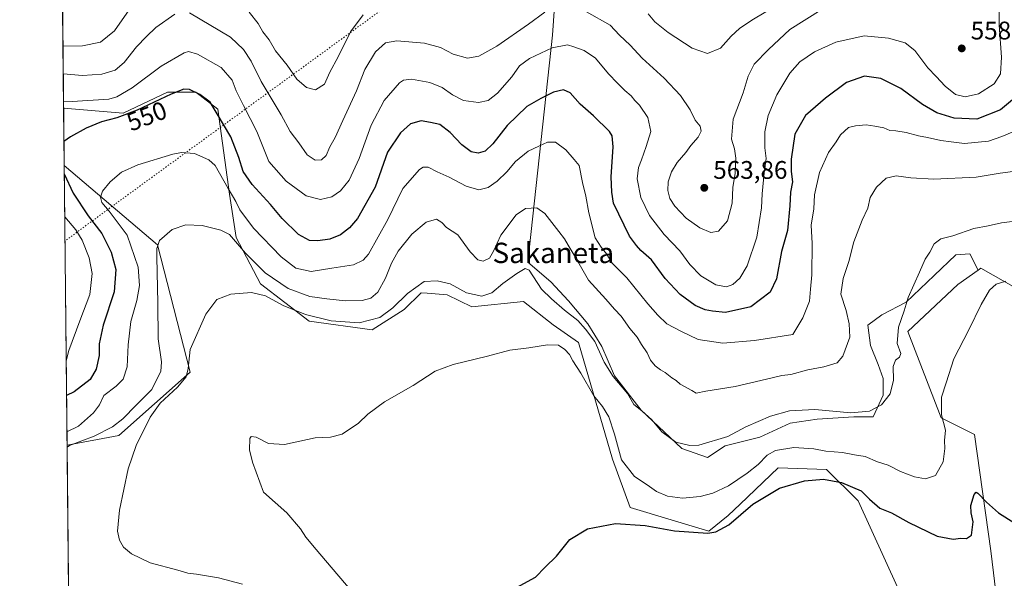
# Model space of a CAD drawing. Units: metres. Extents: x 570066 to 573511, y 4714906 to 4717254.
# Drawn here: x 570066 to 570453, y 4715321 to 4715540 of the extents above; entities that cross this region are included whole.
import ezdxf
from ezdxf.enums import TextEntityAlignment as Align

# ---------------------------------------------------------------- set-up
doc = ezdxf.new("R2010")
doc.units = ezdxf.units.M
doc.header["$MEASUREMENT"] = 0
doc.linetypes.add('DGN Style 5', pattern=[1.1536117293433497, 0.4944050268614355, -0.6592067024819142])
for name, color, linetype, lineweight in [('Arbolado forestal CxS', 92, 'Continuous', 0), ('Comarca CxS', 21, 'Continuous', 0), ('Comunidad Autónoma CxS', 142, 'Continuous', 0), ('Cultivos herbáceos CxS', 92, 'Continuous', 0), ('Curva de nivel maestra', 30, 'Continuous', 30), ('Curva de nivel normal', 30, 'Continuous', 0), ('Matorral CxS', 135, 'Continuous', 0), ('Municipio CxS', 4, 'Continuous', 0), ('Provincia CxS', 1, 'Continuous', 0), ('Punto de cota en terreno', 7, 'Continuous', 0), ('Rótulo de curva de nivel directora', 7, 'Continuous', 0), ('Rótulo de punto de cota en terreno', 7, 'Continuous', 0), ('Texto cartográfico', 7, 'Continuous', 0), ('Vía pecuaria eje', 92, 'DGN Style 5', 0)]:
    doc.layers.add(name, color=color, linetype=linetype, lineweight=lineweight)
doc.styles.add('Style-Arial', font='txt')

# ---------------------------------------------------------------- blocks, each defined once
blk = doc.blocks.new('*U11')
at = {"layer": 'Matorral CxS', "color": 135, "linetype": 'Continuous', "lineweight": 0}
for points in [[(570107.2560999999, 4715657.287900001, 599.9089999999997), (570126.2459000006, 4715655.207699999, 597.8175999999949), (570145.6458999999, 4715651.6075, 597.9774000000034), (570170.6656999998, 4715646.4571, 597.7583000000013), (570196.5954999998, 4715640.3069, 591.820000000007), (570213.8454999998, 4715635.526500001, 592.0764999999956), (570232.8450999996, 4715632.8069, 594.2657000000036), (570254.6253000004, 4715631.156300001, 594.6447000000044), (570262.1360999999, 4715630.7697, 593.6073000000034), (570274.2792999997, 4715620.811699999, 589.6027000000031), (570283.3651000002, 4715604.7775, 584.8282999999938), (570279.6759000003, 4715603.2017, 584.1254999999946), (570279.0393000003, 4715579.500700001, 574.4992000000057), (570275.8753000004, 4715534.235500001, 557.5290999999997), (570266.1135, 4715444.901699999, 536.1690999999992), (570275.1737000003, 4715437.2141, 535.7737999999954), (570282.1842999998, 4715429.702299999, 536.1566000000021), (570289.6957, 4715420.688300001, 535.605899999995), (570295.2040999997, 4715411.674100001, 535.0506000000023), (570300.2117, 4715400.156300001, 534.522100000002), (570310.7275, 4715386.6351, 534.7339999999967), (570326.7522999998, 4715371.611500001, 534.9845999999961), (570336.7675000001, 4715368.105900001, 534.2857999999978), (570343.7786999998, 4715372.6129, 534.8816999999982), (570357.2997000003, 4715376.118100001, 533.8671999999933), (570369.3185000002, 4715381.626499999, 534.2434000000068), (570379.8346999995, 4715383.128699999, 534.4259000000021), (570394.3573000003, 4715384.130100001, 535.1971000000049), (570401.8689000001, 4715384.129899999, 534.8552000000054), (570405.8753000004, 4715392.643100001, 536.1833000000044), (570405.8753000004, 4715399.1533, 536.7229999999981), (570403.8724999996, 4715404.6621, 537.4933000000019), (570400.8680999996, 4715412.173699999, 538.2991000000038), (570399.8664999995, 4715420.186100001, 538.4388000000035), (570405.3750999998, 4715424.192299999, 536.8402999999962), (570414.8898999998, 4715429.199899999, 535.388300000006), (570425.9073000001, 4715439.7163, 534.3901999999945), (570434.4206999998, 4715447.728499999, 533.8689000000013), (570439.9291000003, 4715448.2291, 533.4152999999933), (570443.1315000001, 4715441.824300001, 531.9358000000066), (570435.1294, 4715436.129699999, 532.6631000000052), (570415.5598999998, 4715417.639699999, 534.6956000000064), (570428.6261, 4715383.663100001, 530.5874999999943), (570441.6920999996, 4715377.129100001, 528.3018000000011), (570448.2235000003, 4715331.392100001, 523.292100000006), (570450.7119000005, 4715310.835100001, 521.1382000000012), (570416.8646999998, 4715305.257300001, 521.1236999999965), (570395.9594999999, 4715350.994700001, 524.2176999999938), (570383.5539999995, 4715363.377499999, 527.6768000000011), (570364.6010999996, 4715364.061699999, 528.4719999999943), (570349.6867000004, 4715349.7753, 528.0776999999945), (570344.9165000003, 4715345.205900001, 527.6137000000017), (570337.3397000004, 4715339.0875, 526.130799999999), (570306.4210999999, 4715348.4005, 525.7976999999955), (570299.4808999998, 4715367.4277, 527.986699999994), (570286.0948999999, 4715413.2609, 533.2189000000071), (570276.1551000001, 4715420.322100001, 532.2480000000069), (570264.4304999998, 4715429.501300001, 532.5608999999968), (570244.1813000003, 4715427.3693, 532.9860000000045), (570234.4480999997, 4715432.040899999, 533.5436999999947), (570226.6217, 4715432.6819, 534.1628999999957), (570224.2435, 4715432.876900001, 534.7746999999945), (570217.5333000004, 4715426.235300001, 534.6255999999995), (570204.9593000002, 4715418.3321, 534.2309999999999), (570180.2265, 4715421.7053, 534.7066999999952), (570161.1145000001, 4715436.3203, 537.1147999999957), (570151.4981000006, 4715454.571699999, 540.0668000000006), (570148.8671000004, 4715471.623299999, 543.9812999999995), (570144.2679000003, 4715505.115900001, 550.0709000000061), (570135.7238999996, 4715511.745100001, 550.7023999999947), (570131.8551000003, 4715511.763499999, 550.7559000000037), (570124.5889999997, 4715511.7985, 552.1319999999978), (570107.0673000002, 4715503.5045, 552.9861999999994), (570083.7060000002, 4715505.4725, 554.5559000000068), (570082.1782000001, 4715657.080700001, 602.5641000000032), (570093.5358999996, 4715656.788100001, 601.5136000000057)], [(570105.4631000003, 4715376.736099999, 538.9532999999938), (570085.0418999996, 4715372.8947, 542.8842000000004), (570083.9332999997, 4715482.915100001, 550.3261000000057), (570120.6677000001, 4715451.6865, 541.1059999999999), (570133.4027000006, 4715401.6787, 536.0252999999939)], [(570116.1416999997, 4715222.7303, 527.1101999999955), (570105.8246999999, 4715213.8365, 526.578999999998), (570098.6401000004, 4715231.1589, 530.3761999999988), (570095.4282999998, 4715244.595100001, 534.1652999999933), (570086.3163999999, 4715246.4177, 535.2044000000024), (570085.7085999995, 4715306.7303, 540.3300000000017), (570109.0059000002, 4715308.1007, 538.0182999999961), (570124.7638999998, 4715311.055299999, 537.0982999999978), (570150.8180999998, 4715315.940099999, 535.4814999999944), (570171.7238999996, 4715310.712900001, 535.2851999999984), (570210.9215000002, 4715297.645300001, 529.7418000000034), (570213.5345000001, 4715291.1117, 529.5641999999935), (570209.6157000001, 4715287.191500001, 530.4250000000029), (570212.2276999997, 4715267.589299999, 528.3668999999937), (570222.6809, 4715266.282299999, 525.4774000000034), (570220.0668000003, 4715261.055299999, 525.1392999999953), (570203.0805000003, 4715249.294299999, 525.5613000000012), (570194.3942999998, 4715241.1417, 524.5780999999988), (570175.9820999998, 4715236.539100001, 525.5354999999981), (570160.4467000002, 4715235.388499999, 527.5204999999987), (570148.3636999996, 4715234.237500001, 528.2860999999976), (570124.1973000001, 4715229.6349, 528.4046999999991)]]:
    blk.add_polyline3d(points, close=True, dxfattribs=at)
blk = doc.blocks.new('5PATER')
at = {"layer": 'Punto de cota en terreno', "linetype": 'Continuous', "lineweight": 0}
h = blk.add_hatch(color=51, dxfattribs=at)
edge = h.paths.add_edge_path()
edge.add_ellipse((0, 0), major_axis=(-0.1095731443231308, -0.1110710700762829), ratio=0.9994222409660322, start_angle=0, end_angle=360)

msp = doc.modelspace()

# ---------------------------------------------------------------- linework, layer by layer
at = {"layer": 'Arbolado forestal CxS', "color": 92, "linetype": 'Continuous', "lineweight": 0}
for points in [[(570463.6152999997, 4715431.481699999, 528.9268000000011), (570444.2109000003, 4715442.592300001, 531.9661999999954), (570443.1315000001, 4715441.824300001, 531.9358000000066), (570439.9291000003, 4715448.2291, 533.4152999999933), (570434.4206999998, 4715447.728499999, 533.8689000000013), (570425.9073000001, 4715439.7163, 534.3901999999945), (570414.8898999998, 4715429.199899999, 535.388300000006), (570405.3750999998, 4715424.192299999, 536.8402999999962), (570399.8664999995, 4715420.186100001, 538.4388000000035), (570400.8680999996, 4715412.173699999, 538.2991000000038), (570403.8724999996, 4715404.6621, 537.4933000000019), (570405.8753000004, 4715399.1533, 536.7229999999981), (570405.8753000004, 4715392.643100001, 536.1833000000044), (570401.8689000001, 4715384.129899999, 534.8552000000054), (570394.3573000003, 4715384.130100001, 535.1971000000049), (570379.8346999995, 4715383.128699999, 534.4259000000021), (570369.3185000002, 4715381.626499999, 534.2434000000068), (570357.2997000003, 4715376.118100001, 533.8671999999933), (570343.7786999998, 4715372.6129, 534.8816999999982), (570336.7675000001, 4715368.105900001, 534.2857999999978), (570326.7522999998, 4715371.611500001, 534.9845999999961), (570310.7275, 4715386.6351, 534.7339999999967), (570300.2117, 4715400.156300001, 534.522100000002), (570295.2040999997, 4715411.674100001, 535.0506000000023), (570289.6957, 4715420.688300001, 535.605899999995), (570282.1842999998, 4715429.702299999, 536.1566000000021), (570275.1737000003, 4715437.2141, 535.7737999999954), (570266.1135, 4715444.901699999, 536.1690999999992), (570275.8753000004, 4715534.235500001, 557.5290999999997), (570279.0393000003, 4715579.500700001, 574.4992000000057)], [(570279.0393000003, 4715579.500700001, 574.4992000000057), (570275.8753000004, 4715534.235500001, 557.5290999999997), (570266.1135, 4715444.901699999, 536.1690999999992), (570275.1737000003, 4715437.2141, 535.7737999999954), (570282.1842999998, 4715429.702299999, 536.1566000000021), (570289.6957, 4715420.688300001, 535.605899999995), (570295.2040999997, 4715411.674100001, 535.0506000000023), (570300.2117, 4715400.156300001, 534.522100000002), (570310.7275, 4715386.6351, 534.7339999999967), (570326.7522999998, 4715371.611500001, 534.9845999999961), (570336.7675000001, 4715368.105900001, 534.2857999999978), (570343.7786999998, 4715372.6129, 534.8816999999982), (570357.2997000003, 4715376.118100001, 533.8671999999933), (570369.3185000002, 4715381.626499999, 534.2434000000068), (570379.8346999995, 4715383.128699999, 534.4259000000021), (570394.3573000003, 4715384.130100001, 535.1971000000049), (570401.8689000001, 4715384.129899999, 534.8552000000054), (570405.8753000004, 4715392.643100001, 536.1833000000044), (570405.8753000004, 4715399.1533, 536.7229999999981), (570403.8724999996, 4715404.6621, 537.4933000000019), (570400.8680999996, 4715412.173699999, 538.2991000000038), (570399.8664999995, 4715420.186100001, 538.4388000000035), (570405.3750999998, 4715424.192299999, 536.8402999999962), (570414.8898999998, 4715429.199899999, 535.388300000006), (570425.9073000001, 4715439.7163, 534.3901999999945), (570434.4206999998, 4715447.728499999, 533.8689000000013), (570439.9291000003, 4715448.2291, 533.4152999999933), (570443.1315000001, 4715441.824300001, 531.9358000000066)], [(570544.2818999998, 4715367.1984, 518.3758999999991), (570520.7780999999, 4715370.703299999, 520.783500000005), (570516.4316999996, 4715380.399900001, 522.443499999994), (570511.0822000002, 4715398.790100001, 525.797200000001), (570502.7232999997, 4715409.489499999, 526.448000000004), (570492.0241, 4715418.5175, 527.0313000000025), (570477.3123000005, 4715429.8861, 528.1377000000066), (570463.6152999997, 4715431.481699999, 528.9268000000011), (570444.2109000003, 4715442.592300001, 531.9661999999954), (570443.1315000001, 4715441.824300001, 531.9358000000066)]]:
    msp.add_polyline3d(points, dxfattribs=at)
at = {"layer": 'Comarca CxS', "color": 21, "linetype": 'Continuous', "lineweight": 0, "flags": 128}
msp.add_lwpolyline([(570095.3549952793, 4714905.727917191), (570089.7500005277, 4714905.669982819), (570089.3266070918, 4714947.686922461), (570082.1782539298, 4715657.078940965), (570066.4400005271, 4717218.919982794), (570160.6240051304, 4717219.894914868), (570319.0112083433, 4717221.534437046), (571563.9111538993, 4717234.420838407), (572259.0520599611, 4717241.616488749), (573157.394927801, 4717250.915554746), (573484.3500005528, 4717254.299982794), (573495.2430299644, 4716223.676833339), (573508.8000005535, 4714941.009982817), (571842.683653668, 4714923.788663534)], close=True, dxfattribs=at)
at = {"layer": 'Comunidad Autónoma CxS', "color": 142, "linetype": 'Continuous', "lineweight": 0, "flags": 128}
msp.add_lwpolyline([(570095.3549952793, 4714905.727917191), (570089.7500005277, 4714905.669982819), (570089.3266070918, 4714947.686922461), (570082.1782539298, 4715657.078940965), (570066.4400005271, 4717218.919982794), (570160.6240051304, 4717219.894914868), (570319.0112083433, 4717221.534437046), (571563.9111538993, 4717234.420838407), (572259.0520599611, 4717241.616488749), (573157.394927801, 4717250.915554746), (573484.3500005528, 4717254.299982794), (573495.2430299644, 4716223.676833339), (573508.8000005535, 4714941.009982817), (571842.683653668, 4714923.788663534)], close=True, dxfattribs=at)
at = {"layer": 'Cultivos herbáceos CxS', "color": 92, "linetype": 'Continuous', "lineweight": 0, "extrusion": (0.001856922949031171, -0.1842822430026668, 0.9828716125471665), "elevation": -867380.2665956153, "flags": 128}
msp.add_lwpolyline([(617568.2197409973, 4628934.659663935), (617568.2197409973, 4628957.611334202)], dxfattribs=at)
at = {"layer": 'Cultivos herbáceos CxS', "color": 92, "linetype": 'Continuous', "lineweight": 0, "extrusion": (0.0003886593980180435, -0.03857119525709236, 0.9992557789876984), "elevation": -181113.5195480995, "flags": 128}
msp.add_lwpolyline([(617567.7481226518, 4705839.302126091), (617567.7481226518, 4705905.519165091)], dxfattribs=at)
at = {"layer": 'Cultivos herbáceos CxS', "color": 92, "linetype": 'Continuous', "lineweight": 0}
for points in [[(570085.7085999995, 4715306.7303, 540.3300000000017), (570085.0418999996, 4715372.8947, 542.8842000000004), (570105.4631000003, 4715376.736099999, 538.9532999999938), (570133.4027000006, 4715401.6787, 536.0252999999939), (570120.6677000001, 4715451.6865, 541.1059999999999), (570083.9332999997, 4715482.915100001, 550.3261000000057), (570083.7060000002, 4715505.4725, 554.5559000000068), (570107.0673000002, 4715503.5045, 552.9861999999994), (570124.5889999997, 4715511.7985, 552.1319999999978), (570131.8551000003, 4715511.763499999, 550.7559000000037), (570135.7238999996, 4715511.745100001, 550.7023999999947), (570144.2679000003, 4715505.115900001, 550.0709000000061), (570148.8671000004, 4715471.623299999, 543.9812999999995), (570151.4981000006, 4715454.571699999, 540.0668000000006), (570161.1145000001, 4715436.3203, 537.1147999999957), (570180.2265, 4715421.7053, 534.7066999999952), (570204.9593000002, 4715418.3321, 534.2309999999999), (570217.5333000004, 4715426.235300001, 534.6255999999995), (570224.2435, 4715432.876900001, 534.7746999999945), (570226.6217, 4715432.6819, 534.1628999999957), (570234.4480999997, 4715432.040899999, 533.5436999999947), (570244.1813000003, 4715427.3693, 532.9860000000045), (570264.4304999998, 4715429.501300001, 532.5608999999968), (570276.1551000001, 4715420.322100001, 532.2480000000069), (570286.0948999999, 4715413.2609, 533.2189000000071), (570299.4808999998, 4715367.4277, 527.986699999994), (570306.4210999999, 4715348.4005, 525.7976999999955), (570337.3397000004, 4715339.0875, 526.130799999999), (570344.9165000003, 4715345.205900001, 527.6137000000017), (570349.6867000004, 4715349.7753, 528.0776999999945), (570364.6010999996, 4715364.061699999, 528.4719999999943), (570383.5539999995, 4715363.377499999, 527.6768000000011), (570395.9594999999, 4715350.994700001, 524.2176999999938), (570416.8646999998, 4715305.257300001, 521.1236999999965)], [(570083.7060000002, 4715505.4725, 554.5559000000068), (570107.0673000002, 4715503.5045, 552.9861999999994), (570124.5889999997, 4715511.7985, 552.1319999999978), (570131.8551000003, 4715511.763499999, 550.7559000000037), (570135.7238999996, 4715511.745100001, 550.7023999999947), (570144.2679000003, 4715505.115900001, 550.0709000000061), (570148.8671000004, 4715471.623299999, 543.9812999999995), (570151.4981000006, 4715454.571699999, 540.0668000000006), (570161.1145000001, 4715436.3203, 537.1147999999957), (570180.2265, 4715421.7053, 534.7066999999952), (570204.9593000002, 4715418.3321, 534.2309999999999), (570217.5333000004, 4715426.235300001, 534.6255999999995), (570224.2435, 4715432.876900001, 534.7746999999945), (570226.6217, 4715432.6819, 534.1628999999957), (570234.4480999997, 4715432.040899999, 533.5436999999947), (570244.1813000003, 4715427.3693, 532.9860000000045), (570264.4304999998, 4715429.501300001, 532.5608999999968), (570276.1551000001, 4715420.322100001, 532.2480000000069), (570286.0948999999, 4715413.2609, 533.2189000000071), (570299.4808999998, 4715367.4277, 527.986699999994), (570306.4210999999, 4715348.4005, 525.7976999999955), (570337.3397000004, 4715339.0875, 526.130799999999), (570344.9165000003, 4715345.205900001, 527.6137000000017), (570349.6867000004, 4715349.7753, 528.0776999999945), (570364.6010999996, 4715364.061699999, 528.4719999999943), (570383.5539999995, 4715363.377499999, 527.6768000000011), (570395.9594999999, 4715350.994700001, 524.2176999999938), (570416.8646999998, 4715305.257300001, 521.1236999999965)], [(570083.9332999997, 4715482.915100001, 550.3261000000057), (570120.6677000001, 4715451.6865, 541.1059999999999), (570133.4027000006, 4715401.6787, 536.0252999999939), (570105.4631000003, 4715376.736099999, 538.9532999999938), (570085.0418999996, 4715372.8947, 542.8842000000004)], [(570443.1315000001, 4715441.824300001, 531.9358000000066), (570435.1294, 4715436.129699999, 532.6631000000052), (570415.5598999998, 4715417.639699999, 534.6956000000064), (570428.6261, 4715383.663100001, 530.5874999999943), (570441.6920999996, 4715377.129100001, 528.3018000000011), (570448.2235000003, 4715331.392100001, 523.292100000006), (570450.7119000005, 4715310.835100001, 521.1382000000012), (570416.8646999998, 4715305.257300001, 521.1236999999965)], [(570544.2818999998, 4715367.1984, 518.3758999999991), (570520.7780999999, 4715370.703299999, 520.783500000005), (570516.4316999996, 4715380.399900001, 522.443499999994), (570511.0822000002, 4715398.790100001, 525.797200000001), (570502.7232999997, 4715409.489499999, 526.448000000004), (570492.0241, 4715418.5175, 527.0313000000025), (570477.3123000005, 4715429.8861, 528.1377000000066), (570463.6152999997, 4715431.481699999, 528.9268000000011), (570444.2109000003, 4715442.592300001, 531.9661999999954), (570443.1315000001, 4715441.824300001, 531.9358000000066)]]:
    msp.add_polyline3d(points, dxfattribs=at)
msp.add_polyline3d([(570544.2818999998, 4715367.1984, 518.3758999999991), (570544.2235000003, 4715357.083699999, 515.6916999999958), (570539.7599, 4715344.436899999, 514.5341000000044), (570533.2572999997, 4715332.154300001, 513.1257000000041), (570475.8737000005, 4715248.221100001, 507.702099999995), (570460.5577999996, 4715234.2731, 507.6692999999942), (570445.6446000002, 4715254.9222, 512.9502000000066), (570416.8646999998, 4715305.257300001, 521.1236999999965), (570450.7119000005, 4715310.835100001, 521.1382000000012), (570448.2235000003, 4715331.392100001, 523.292100000006), (570441.6920999996, 4715377.129100001, 528.3018000000011), (570428.6261, 4715383.663100001, 530.5874999999943), (570415.5598999998, 4715417.639699999, 534.6956000000064), (570435.1294, 4715436.129699999, 532.6631000000052), (570443.1315000001, 4715441.824300001, 531.9358000000066), (570444.2109000003, 4715442.592300001, 531.9661999999954), (570463.6152999997, 4715431.481699999, 528.9268000000011), (570477.3123000005, 4715429.8861, 528.1377000000066), (570492.0241, 4715418.5175, 527.0313000000025), (570502.7232999997, 4715409.489499999, 526.448000000004), (570511.0822000002, 4715398.790100001, 525.797200000001), (570516.4316999996, 4715380.399900001, 522.443499999994), (570520.7780999999, 4715370.703299999, 520.783500000005)], close=True, dxfattribs=at)
at = {"layer": 'Curva de nivel maestra', "color": 30, "linetype": 'Continuous', "lineweight": 30, "flags": 128}
for points, elevation in [([(570459.0599999996, 4715510.780099999), (570451.9299999997, 4715504.7601), (570442.6399999997, 4715501.1801), (570433.7699999996, 4715501.530099999), (570426.9400000004, 4715503.610099999), (570421.2800000003, 4715506.9801), (570412.7999999998, 4715513.220100001), (570404.9000000004, 4715517.130100001), (570398.54, 4715518.120100001), (570391.4100000003, 4715515.620100001), (570383.2400000002, 4715509.4101), (570375.3099999996, 4715502.620100001), (570371.1399999997, 4715495.2401), (570369.7000000002, 4715485.470100001), (570369.6600000003, 4715480.630100001), (570370.1900000004, 4715476.530099999), (570369.3899999997, 4715472.470100001), (570369.1900000004, 4715467.0801), (570368.1900000004, 4715457.300100001), (570365.8300000001, 4715449.090100001), (570363.9299999997, 4715438.380100001), (570361.4199999999, 4715433.130100001), (570353.8700000001, 4715427.4001), (570343.8700000001, 4715425.050100001), (570338.7800000003, 4715425.610099999), (570335.8399999999, 4715426.130100001), (570332.0099999999, 4715427.850099999), (570326.0700000003, 4715432.140100001), (570320.2000000002, 4715438.4901), (570314.7199999997, 4715445.780099999), (570310.6200000001, 4715449.5601), (570308.9400000004, 4715451.5101), (570306.1699999999, 4715455.0801), (570299.8300000001, 4715468.1501), (570299.25, 4715472.450099999), (570298.9100000003, 4715478.450099999), (570299.6500000004, 4715490.290100001), (570299.2999999998, 4715494.620100001), (570298.2599999999, 4715496.2601), (570291.9500000002, 4715502.520099999), (570286.7699999996, 4715507.0001), (570282.8399999999, 4715511.4901), (570280.2000000002, 4715512.7401), (570276.3200000003, 4715511.7601), (570271.3200000003, 4715509.3201), (570265.8099999996, 4715506.190099999), (570258.0499999998, 4715498.610099999), (570252.4800000004, 4715491.450099999), (570249.3499999996, 4715488.620100001), (570246.6200000001, 4715487.7401), (570243.9400000004, 4715488.340100001), (570240.29, 4715491.040100001), (570235.5899999999, 4715495.950099999), (570231.5700000003, 4715498.9901), (570227.9400000004, 4715499.9001), (570224.2999999998, 4715500.4801), (570219.9900000002, 4715499.3201), (570216.0899999999, 4715495.7501), (570210.9699999997, 4715488.170100001), (570206.1399999997, 4715474.450099999), (570199.1799999997, 4715462.100099999), (570196.0499999998, 4715458.4301), (570192.5199999996, 4715455.6801), (570188.3499999996, 4715453.960100001), (570183.6799999997, 4715453.2601), (570180.3799999999, 4715453.470100001), (570176.0499999998, 4715455.8201), (570169.5499999998, 4715462.130100001), (570165.0300000003, 4715467.550100001), (570157.8799999999, 4715475.4801), (570154.3399999999, 4715480.550100001), (570152.54, 4715486.050100001), (570151.04, 4715490.130100001), (570149.3899999997, 4715494.2301), (570144.0499999998, 4715503.2601), (570141.2599999999, 4715507.800100001), (570137.2599999999, 4715510.9001), (570133.1399999997, 4715512.770099999), (570130.9800000004, 4715512.950099999), (570125.9299999997, 4715510.9801), (570112.5599999996, 4715504.670100001), (570104.5899999999, 4715501.610099999), (570098.5899999999, 4715500.0701), (570092.54, 4715497.590100001), (570086.4100000003, 4715494.2601), (570083.8382000001, 4715492.346700001)], 550), ([(570083.9660999998, 4715479.658500001), (570087.5199999996, 4715472.040100001), (570093.3399999999, 4715463.120100001), (570098.7100000001, 4715456.1501), (570102.3899999997, 4715448.860099999), (570104.1900000004, 4715442.0601), (570103.6299999999, 4715433.210100001), (570099.25, 4715420.1601), (570097.6699999999, 4715412.800100001), (570097.6399999997, 4715408.140100001), (570096.5, 4715402.880100001), (570094.1399999997, 4715398.7601), (570087.7999999998, 4715393.9301), (570084.8448000001, 4715392.454800001)], 550), ([(570260.2199999997, 4715316.1601), (570269.2199999997, 4715320.950099999), (570273.04, 4715324.940099999), (570277.5, 4715329.2301), (570282.7000000002, 4715335.780099999), (570289.5800000001, 4715340.0601), (570300.6799999997, 4715342.0801), (570312.3300000001, 4715341.290100001), (570323.8799999999, 4715339.190099999), (570336.9600000001, 4715338.350099999), (570340.0999999996, 4715338.8101), (570345.2100000001, 4715341.5601), (570354.6399999997, 4715349.780099999), (570365.0899999999, 4715355.960100001), (570374.8899999997, 4715358.960100001), (570382.4000000004, 4715359.5601), (570389.4000000004, 4715358.280099999), (570397.1500000004, 4715354.950099999), (570400.4800000004, 4715351.6501), (570404.5099999999, 4715348.130100001), (570409.1600000003, 4715346.370100001), (570415.9400000004, 4715342.5001), (570427.0700000003, 4715337.110099999), (570433.3899999997, 4715335.9301), (570436.4000000004, 4715336.290100001), (570438.5800000001, 4715336.190099999), (570440.5899999999, 4715337.5801), (570441.2199999997, 4715342.840100001), (570440.4000000004, 4715346.3201), (570440.3300000001, 4715349.1501), (570441.5599999996, 4715353.550100001), (570442.3899999997, 4715354.4801), (570443.0199999996, 4715354.0701), (570446.4000000004, 4715350.450099999), (570451.1600000003, 4715346.340100001), (570457.6200000001, 4715342.2501)], 525)]:
    msp.add_lwpolyline(points, dxfattribs=dict(at, elevation=elevation))
at = {"layer": 'Curva de nivel normal', "color": 30, "linetype": 'Continuous', "lineweight": 0, "flags": 128}
for points, elevation in [([(570451.4800000004, 4715553.880100001), (570451.4299999997, 4715538.1801), (570452.3899999997, 4715525.540100001), (570451.9199999999, 4715518.9301), (570449.5, 4715515.0801), (570443.2800000003, 4715511.140100001), (570438.0300000003, 4715509.9101), (570434.29, 4715510.880100001), (570430.1799999997, 4715514.100099999), (570426.6900000004, 4715517.940099999), (570423.4600000001, 4715521.380100001), (570418.25, 4715528.1601), (570414.4299999997, 4715531.120100001), (570408, 4715533.040100001), (570398.3499999996, 4715533.920100001), (570387.2400000002, 4715531.4901), (570378.8600000005, 4715527.5801), (570373.0599999996, 4715523.6601), (570369.1900000004, 4715519.280099999), (570364.0800000001, 4715510.7301), (570360.6200000001, 4715502.5801), (570359.3399999999, 4715496.1801), (570359.3600000005, 4715489.840100001), (570359.8099999996, 4715485.720100001), (570359.0999999996, 4715480.090100001), (570358.2800000003, 4715471.840100001), (570358.0099999999, 4715466.3201), (570356.1600000003, 4715454.6801), (570352.4100000003, 4715443.470100001), (570349.5099999999, 4715438.600099999), (570346.7199999997, 4715436.120100001), (570344.2100000001, 4715435.270099999), (570340.0599999996, 4715436.030099999), (570334.1500000004, 4715439.5601), (570329.9100000003, 4715443.950099999), (570325.9400000004, 4715449.3201), (570319.7800000003, 4715455.8101), (570314.0499999998, 4715463.290100001), (570310.5300000003, 4715470.4001), (570309.1200000001, 4715477.720100001), (570309.6100000005, 4715482.120100001), (570310.8899999997, 4715485.120100001), (570312.6200000001, 4715490.450099999), (570314.4800000004, 4715496.3201), (570313.3099999996, 4715501.770099999), (570310.0499999998, 4715506.620100001), (570308.2699999996, 4715508.4301), (570306.7599999999, 4715510.350099999), (570304.2599999999, 4715512.420100001), (570301.4600000001, 4715515.350099999), (570297.8200000003, 4715519.0001), (570292.7999999998, 4715525.170100001), (570288.3200000003, 4715528.1601), (570284.2999999998, 4715529.5601), (570281.7400000002, 4715530.390100001), (570275.6900000004, 4715529.200099999), (570266.8399999999, 4715525.040100001), (570262.9400000004, 4715522.110099999), (570259.8300000001, 4715517.780099999), (570254.2599999999, 4715511.4301), (570250.5499999998, 4715508.540100001), (570246.8099999996, 4715507.6801), (570240.9100000003, 4715508.470100001), (570236.5300000003, 4715510.670100001), (570232.5599999996, 4715513.630100001), (570227.6900000004, 4715515.5601), (570220.4100000003, 4715516.870100001), (570217.2999999998, 4715516.540100001), (570215.79, 4715515.4801), (570209.6399999997, 4715508.4301), (570204.54, 4715498.800100001), (570199.9000000004, 4715485.700099999), (570195.8899999997, 4715477.1501), (570192.5700000003, 4715472.9001), (570189.1100000005, 4715470.600099999), (570184.6299999999, 4715469.5001), (570178.9900000002, 4715470.960100001), (570171.2100000001, 4715476.7401), (570164.3300000001, 4715484.450099999), (570159.6699999999, 4715496.290100001), (570154.3499999996, 4715506.4801), (570151.4800000004, 4715512.290100001), (570149.9000000004, 4715516.550100001), (570145.6399999997, 4715521.440099999), (570136.3300000001, 4715526.7301), (570132.8099999996, 4715527.7601), (570131.1200000001, 4715527.270099999), (570122.0700000003, 4715522.020099999), (570110.6600000003, 4715513.5101), (570104.6600000003, 4715509.950099999), (570101.4400000004, 4715508.960100001), (570087.04, 4715508.100099999), (570083.6781000001, 4715508.2338)], 555), ([(570110.3600000005, 4715545.4101), (570103.6699999999, 4715535.860099999), (570098.25, 4715531.380100001), (570091.1500000004, 4715530.0001), (570083.4607999995, 4715529.801300001)], 565), ([(570083.5702999998, 4715518.932800001), (570091.1600000003, 4715518.340100001), (570098.7000000002, 4715518.880100001), (570103.9400000004, 4715520.380100001), (570107.5300000003, 4715523.380100001), (570112.3200000003, 4715529.550100001), (570116.25, 4715533.670100001), (570119.9100000003, 4715537.2401), (570127.4100000003, 4715542.440099999)], 560), ([(570133.1500000004, 4715543.0101), (570149.2599999999, 4715533.460100001), (570154.4600000001, 4715528.530099999), (570157.4699999997, 4715523.9901), (570161.2999999998, 4715515.9901), (570169.25, 4715502.800100001), (570172.7599999999, 4715496.3101), (570176.1200000001, 4715491.850099999), (570179.4600000001, 4715487.0801), (570182.5599999996, 4715484.960100001), (570185.0499999998, 4715485.1801), (570186.9100000003, 4715486.880100001), (570188.3099999996, 4715490.300100001), (570190.4800000004, 4715494.0001), (570193.4199999999, 4715500.6801), (570198.7800000003, 4715512.290100001), (570202.04, 4715520.620100001), (570206.2599999999, 4715527.640100001), (570210.2000000002, 4715531.210100001), (570214.6799999997, 4715531.920100001), (570225.5199999996, 4715531.030099999), (570231.7800000003, 4715529.3201), (570236.79, 4715526.670100001), (570242.4299999997, 4715525.1601), (570246.8899999997, 4715525.9001), (570254.0099999999, 4715529.850099999), (570266.5, 4715538.4901), (570272.8600000005, 4715543.220100001)], 560), ([(570201.4299999997, 4715542.120100001), (570196.4600000001, 4715535.4901), (570191.5599999996, 4715525.6801), (570188.29, 4715519.700099999), (570186.2300000004, 4715514.970100001), (570182.7100000001, 4715512.7501), (570179.1699999999, 4715513.550100001), (570175.4000000004, 4715516.890100001), (570171.5199999996, 4715522.420100001), (570167.0499999998, 4715528.040100001), (570164.5099999999, 4715532.380100001), (570161.9800000004, 4715535.530099999), (570160.1799999997, 4715538.770099999), (570156.6600000003, 4715543.170100001)], 565), ([(570289.25, 4715543.420100001), (570298.5999999996, 4715538.100099999), (570302.25, 4715534.140100001), (570306.3600000005, 4715530.2401), (570311.1399999997, 4715525.100099999), (570319.7800000003, 4715517.280099999), (570326.1900000004, 4715510.520099999), (570329.9600000001, 4715504.780099999), (570331.9800000004, 4715500.780099999), (570333.8799999999, 4715498.450099999), (570334.3399999999, 4715496.450099999), (570333.1699999999, 4715494.120100001), (570330.2300000004, 4715490.780099999), (570328.2400000002, 4715488.030099999), (570324.9199999999, 4715484.120100001), (570322.6500000004, 4715480.4001), (570321.3899999997, 4715476.550100001), (570321.2199999997, 4715473.030099999), (570322.04, 4715469.950099999), (570324, 4715466.9101), (570328.3499999996, 4715462.2601), (570333.8200000003, 4715458.4001), (570338.04, 4715456.590100001), (570341.0599999996, 4715457.090100001), (570344.6399999997, 4715461.120100001), (570346.54, 4715468.120100001), (570346.8099999996, 4715474.3301), (570347.6200000001, 4715479.960100001), (570347.9000000004, 4715485.850099999), (570347.4400000004, 4715489.540100001), (570346.25, 4715493.300100001), (570346.9199999999, 4715501.120100001), (570350.8499999996, 4715511.450099999), (570352.79, 4715518.110099999), (570355.1399999997, 4715522.720100001), (570360.75, 4715528.5601), (570369.1399999997, 4715536.4801), (570381.4299999997, 4715544.1501)], 560), ([(570359.6600000003, 4715543.350099999), (570354.1699999999, 4715540.0801), (570349.3300000001, 4715536.770099999), (570346.0999999996, 4715533.770099999), (570341.9100000003, 4715529.100099999), (570336.7300000004, 4715527.0001), (570330.8300000001, 4715529.050100001), (570321.3300000001, 4715535.2301), (570316.1399999997, 4715539.440099999), (570313.4800000004, 4715542.540100001)], 565), ([(570456.5199999996, 4715496.0601), (570452.5199999996, 4715494.3301), (570447.1900000004, 4715492.4901), (570437.8499999996, 4715491.640100001), (570432.6100000005, 4715492.200099999), (570428.5499999998, 4715492.7401), (570423.2400000002, 4715493.9801), (570419.7000000002, 4715494.550100001), (570414.8200000003, 4715495.9101), (570410.8499999996, 4715496.600099999), (570408.4800000004, 4715496.690099999), (570406.1600000003, 4715497.6801), (570402.5700000003, 4715498.390100001), (570399.0999999996, 4715498.9801), (570395.0099999999, 4715498.470100001), (570392.2000000002, 4715497.890100001), (570389.0700000003, 4715495.0101), (570387.3399999999, 4715492.2401), (570384.3799999999, 4715488.0601), (570380.7599999999, 4715480.1801), (570378.8700000001, 4715471.420100001), (570378.5599999996, 4715465.880100001), (570377.5999999996, 4715459.460100001), (570377.9199999999, 4715452.190099999), (570377.79, 4715439.950099999), (570377.3200000003, 4715434.350099999), (570376.9100000003, 4715429.630100001), (570374.2000000002, 4715422.950099999), (570370.29, 4715416.460100001), (570355.2199999997, 4715414.050100001), (570342.8700000001, 4715413.030099999), (570333.1500000004, 4715414.440099999), (570326.3099999996, 4715417.8101), (570320.8600000005, 4715420.690099999), (570317.2400000002, 4715424.110099999), (570313.29, 4715428.460100001), (570305.1399999997, 4715438.790100001), (570299.2999999998, 4715444.450099999), (570297.04, 4715448.220100001), (570295.0599999996, 4715450.870100001), (570292.6100000005, 4715454.520099999), (570290.0899999999, 4715464.3201), (570288.9400000004, 4715470.840100001), (570287.6200000001, 4715476.1801), (570286.3799999999, 4715482.960100001), (570284.3499999996, 4715485.3101), (570281.1299999999, 4715489.050100001), (570277.0999999996, 4715492.090100001), (570273.9100000003, 4715492.1501), (570270.4600000001, 4715490.5001), (570266.2699999996, 4715488.5001), (570261.3700000001, 4715484.550100001), (570257.8700000001, 4715480.450099999), (570254.0800000001, 4715476.710100001), (570250.54, 4715474.2501), (570246.8700000001, 4715473.3201), (570241.9699999997, 4715474.780099999), (570235.2000000002, 4715478.4001), (570230.4699999997, 4715480.450099999), (570226.9800000004, 4715482.2401), (570224.9900000002, 4715482.2501), (570223.5599999996, 4715481.3201), (570217.0099999999, 4715473.8301), (570211.1900000004, 4715461.640100001), (570203.4800000004, 4715448.0801), (570201.4699999997, 4715445.690099999), (570197.6200000001, 4715443.8101), (570189.1100000005, 4715442.520099999), (570180.9800000004, 4715441.210100001), (570175.0199999996, 4715442.5801), (570169.2000000002, 4715446.950099999), (570158.2800000003, 4715458.2601), (570153.0099999999, 4715465.520099999), (570151.4500000002, 4715468.8101), (570148.4000000004, 4715473.940099999), (570143.29, 4715482.890100001), (570140.7199999997, 4715485.120100001), (570135.1500000004, 4715487.6801), (570129.9900000002, 4715488.0801), (570126.5700000003, 4715487.420100001), (570112.9199999999, 4715483.190099999), (570106.4400000004, 4715480.2601), (570101.9800000004, 4715476.4801), (570099.0199999996, 4715472.780099999), (570098.25, 4715470.450099999), (570098.7800000003, 4715468.390100001), (570101.5800000001, 4715464.9301), (570108.7400000002, 4715455.5801), (570112.9500000002, 4715442.9801), (570113.5099999999, 4715435.700099999), (570112.4199999999, 4715429.850099999), (570110.1500000004, 4715421.620100001), (570109.0199999996, 4715412.4001), (570108.6299999999, 4715403.720100001), (570107.0599999996, 4715398.860099999), (570104.3399999999, 4715396.140100001), (570099.5, 4715392.470100001), (570097.79, 4715388.8201), (570095.4800000004, 4715385.670100001), (570089.5300000003, 4715380.360099999), (570084.9884000003, 4715378.1996)], 545), ([(570456.8499999996, 4715480.620100001), (570451.8499999996, 4715479.970100001), (570442.3399999999, 4715478.360099999), (570425.8200000003, 4715477.590100001), (570416.6799999997, 4715478.050100001), (570410.9699999997, 4715478.920100001), (570407.0199999996, 4715477.920100001), (570403.1799999997, 4715474.450099999), (570400.6699999999, 4715470.380100001), (570399.75, 4715466.1501), (570397.6200000001, 4715461.380100001), (570394.3499999996, 4715452.870100001), (570392.3099999996, 4715445.110099999), (570390.0700000003, 4715438.540100001), (570389.2599999999, 4715432.3301), (570391.3200000003, 4715425.950099999), (570392.4600000001, 4715420.670100001), (570392.6900000004, 4715415.460100001), (570390.04, 4715407.960100001), (570387.7000000002, 4715405.280099999), (570382.5300000003, 4715403.720100001), (570376.2000000002, 4715402.620100001), (570369.54, 4715400.7301), (570366.0599999996, 4715400.280099999), (570360.0199999996, 4715398.950099999), (570347.6600000003, 4715395.950099999), (570336.2000000002, 4715394.200099999), (570332.3499999996, 4715393.360099999), (570330.6799999997, 4715394.470100001), (570326.0099999999, 4715396.9301), (570324.4400000004, 4715398.370100001), (570322.7699999996, 4715399.360099999), (570320.2000000002, 4715401.460100001), (570318.2800000003, 4715402.540100001), (570316.25, 4715404.1801), (570314.4500000002, 4715406.370100001), (570313.0199999996, 4715409.2601), (570310.9100000003, 4715412.4901), (570309.1600000003, 4715415.4001), (570306.2800000003, 4715418.850099999), (570302.8399999999, 4715423.720100001), (570300.2100000001, 4715426.440099999), (570296.79, 4715430.370100001), (570289.9699999997, 4715437.880100001), (570284.7800000003, 4715447.030099999), (570282.0099999999, 4715451.5701), (570280.6200000001, 4715454.140100001), (570278.3499999996, 4715456.9101), (570272.8499999996, 4715464.0801), (570269.7599999999, 4715466.2501), (570265.2199999997, 4715466.050100001), (570261.5599999996, 4715463.5101), (570255.5599999996, 4715455.5101), (570252.6799999997, 4715449.200099999), (570251.0499999998, 4715446.540100001), (570248.6799999997, 4715445.270099999), (570246.4800000004, 4715445.780099999), (570243.5599999996, 4715449.030099999), (570238.6200000001, 4715455.670100001), (570234.1399999997, 4715458.540100001), (570232.3799999999, 4715460.450099999), (570230.2300000004, 4715461.8301), (570226.2400000002, 4715460.6501), (570220.5899999999, 4715455.9301), (570215.1399999997, 4715449.220100001), (570212.54, 4715444.4901), (570210.29, 4715438.550100001), (570207.1699999999, 4715433.140100001), (570204.5, 4715430.7301), (570201.04, 4715429.770099999), (570194.4800000004, 4715429.690099999), (570187.1399999997, 4715430.530099999), (570180.5199999996, 4715431.4101), (570172.0099999999, 4715434.5701), (570162.8799999999, 4715440.7501), (570155.2599999999, 4715448.4001), (570148.9100000003, 4715455.8201), (570145.4800000004, 4715457.4901), (570138.1399999997, 4715459.390100001), (570131.7999999998, 4715459.630100001), (570126.3399999999, 4715457.7501), (570121.4500000002, 4715453.370100001), (570120.3099999996, 4715450.2301), (570120.2800000003, 4715446.940099999), (570120.79, 4715428.7601), (570120.8799999999, 4715414.780099999), (570122.1200000001, 4715405.7301), (570121.9100000003, 4715401.960100001), (570120.1600000003, 4715398.600099999), (570118.3300000001, 4715394.8301), (570112.2000000002, 4715388.6801), (570106.9500000002, 4715383.280099999), (570102.9199999999, 4715380.190099999), (570095.6900000004, 4715376.520099999), (570086, 4715372.8201), (570085.0499, 4715372.100299999)], 540), ([(570084.1363000004, 4715462.761), (570088.4699999997, 4715457.670100001), (570091, 4715453.540100001), (570093.7199999997, 4715446.5801), (570094.8899999997, 4715440.4101), (570094, 4715432.220100001), (570090.0199999996, 4715421.800100001), (570085.7199999997, 4715410.100099999), (570084.7071000002, 4715406.120300001)], 555), ([(570456.6100000005, 4715460.880100001), (570452.3799999999, 4715460.3201), (570447.1699999999, 4715459.1801), (570441.5300000003, 4715458.170100001), (570433.2400000002, 4715455.200099999), (570428.5700000003, 4715454.130100001), (570425.9100000003, 4715452.130100001), (570424.1799999997, 4715448.790100001), (570422.3499999996, 4715446.130100001), (570420.1100000005, 4715440.9301), (570415.6200000001, 4715430.9901), (570414.0899999999, 4715425.7401), (570411.8799999999, 4715419.390100001), (570411.4000000004, 4715412.940099999), (570412.7300000004, 4715408.960100001), (570412.3099999996, 4715407.4801), (570410.6799999997, 4715406.420100001), (570409.7699999996, 4715403.840100001), (570409.9000000004, 4715398.550100001), (570408.5999999996, 4715393.110099999), (570405.2100000001, 4715388.800100001), (570400.4500000002, 4715386.2401), (570393.1200000001, 4715385.640100001), (570378.9500000002, 4715386.9101), (570369.0300000003, 4715386.4301), (570361.54, 4715384.3101), (570351.8399999999, 4715380.120100001), (570344.7400000002, 4715376.280099999), (570333.3799999999, 4715372.9801), (570329.8899999997, 4715372.850099999), (570324.3700000001, 4715374.1601), (570318.8399999999, 4715378.2301), (570314.9699999997, 4715382.850099999), (570311, 4715386.460100001), (570307.8200000003, 4715388.890100001), (570305.3899999997, 4715393.290100001), (570299.6900000004, 4715399.970100001), (570296.2199999997, 4715405.530099999), (570292.54, 4715413.710100001), (570288.8799999999, 4715418.5601), (570285.8799999999, 4715421.9301), (570280.6500000004, 4715426.050100001), (570275.5, 4715430.420100001), (570271.5499999998, 4715434.2301), (570266.7199999997, 4715441.8201), (570265.1399999997, 4715442.360099999), (570261.8799999999, 4715440.470100001), (570256.2999999998, 4715436.460100001), (570251.9600000001, 4715432.9001), (570248.04, 4715431.5001), (570242.0999999996, 4715432.780099999), (570235.6299999999, 4715436.340100001), (570230.5700000003, 4715437.5001), (570225.4900000002, 4715437.300100001), (570218.8300000001, 4715432.5701), (570213.0499999998, 4715426.9001), (570207.9400000004, 4715423.130100001), (570199.9000000004, 4715421.040100001), (570188.9000000004, 4715421.770099999), (570178.7599999999, 4715424.270099999), (570169.9600000001, 4715427.800100001), (570163, 4715431.6801), (570157.5599999996, 4715432.9801), (570149.4199999999, 4715432.360099999), (570143.9400000004, 4715430.220100001), (570139.6100000005, 4715424.4001), (570133.4199999999, 4715410.540100001), (570132.6600000003, 4715403.0601), (570131.8300000001, 4715399.8201), (570128.4400000004, 4715395.720100001), (570121.7100000001, 4715389.390100001), (570117.6900000004, 4715383.9301), (570112.2199999997, 4715372.860099999), (570109.0599999996, 4715363.630100001), (570105.6100000005, 4715347.3301), (570104.9199999999, 4715339.140100001), (570105.6299999999, 4715335.520099999), (570107.1799999997, 4715332.870100001), (570110.4500000002, 4715330.220100001), (570117.7800000003, 4715326.6801), (570128.5599999996, 4715323.710100001), (570132.5099999999, 4715322.5601), (570135.9000000004, 4715322.2301), (570144.5800000001, 4715320.7601), (570153.9800000004, 4715318.280099999)], 535), ([(570195.6699999999, 4715316.920100001), (570191.04, 4715322.290100001), (570183.0300000003, 4715331.940099999), (570178.8799999999, 4715336.770099999), (570176.8099999996, 4715339.9801), (570171.3899999997, 4715346.340100001), (570162.2999999998, 4715354.4801), (570157.9600000001, 4715366.300100001), (570156.7400000002, 4715371.1601), (570156.9500000002, 4715375.590100001), (570157.4500000002, 4715376.300100001), (570159.3799999999, 4715376.0601), (570164.2699999996, 4715373.530099999), (570170.5700000003, 4715373.2501), (570182.5700000003, 4715375.780099999), (570188.5700000003, 4715376.040100001), (570193.2400000002, 4715377.300100001), (570199.5700000003, 4715381.620100001), (570203.2400000002, 4715385.0701), (570209.7800000003, 4715389.920100001), (570221.0899999999, 4715396.370100001), (570229.7800000003, 4715401.9801), (570236.8200000003, 4715404.6801), (570250.3399999999, 4715407.890100001), (570259.0499999998, 4715410.350099999), (570266.6100000005, 4715411.1601), (570273.8799999999, 4715412.450099999), (570278.2400000002, 4715412.220100001), (570280.6799999997, 4715410.600099999), (570282.5, 4715408.600099999), (570283.8399999999, 4715406.1601), (570287.0700000003, 4715401.200099999), (570292.0700000003, 4715392.380100001), (570295.5199999996, 4715388.200099999), (570298.0499999998, 4715384.090100001), (570300.25, 4715377.2401), (570302.9500000002, 4715367.200099999), (570308.04, 4715360.630100001), (570313.0499999998, 4715357.300100001), (570316.7800000003, 4715354.670100001), (570321.0899999999, 4715352.9001), (570326.9199999999, 4715352.100099999), (570333.8700000001, 4715352.7601), (570338.8700000001, 4715354.100099999), (570345.0099999999, 4715356.9801), (570352.4299999997, 4715361.880100001), (570356.6799999997, 4715365.380100001), (570360.2100000001, 4715369.040100001), (570363.54, 4715370.780099999), (570370.7000000002, 4715372.0001), (570378.5300000003, 4715371.460100001), (570383.3600000005, 4715370.550100001), (570389.8600000005, 4715370.040100001), (570394.5300000003, 4715369.1601), (570398.7800000003, 4715368.4801), (570403.6699999999, 4715366.370100001), (570407.75, 4715365.020099999), (570412.6799999997, 4715362.5801), (570418.1900000004, 4715360.4801), (570422.5199999996, 4715359.7301), (570426.4100000003, 4715360.9901), (570429.3799999999, 4715366.340100001), (570430.0999999996, 4715371.620100001), (570430, 4715374.7601), (570430.2800000003, 4715378.800100001), (570428.7100000001, 4715384.800100001), (570428.8200000003, 4715391.800100001), (570430.6200000001, 4715397.5001), (570433.5599999996, 4715406.940099999), (570439.4600000001, 4715418.2601), (570444.2999999998, 4715428.200099999), (570447.6200000001, 4715433.9001), (570450.2800000003, 4715436.280099999), (570454.0700000003, 4715437.4301)], 530)]:
    msp.add_lwpolyline(points, dxfattribs=dict(at, elevation=elevation))
at = {"layer": 'Matorral CxS', "color": 135, "linetype": 'Continuous', "lineweight": 0, "extrusion": (0.003318458333160522, -0.3293256865967707, 0.9442105591349087), "elevation": -1550521.660821039, "flags": 128}
msp.add_lwpolyline([(617568.2600738405, 4446962.966330674), (617568.2600738404, 4447114.229572752)], dxfattribs=at)
at = {"layer": 'Matorral CxS', "color": 135, "linetype": 'Continuous', "lineweight": 0, "extrusion": (0.0006800113890732756, -0.06748004423539912, 0.9977203923016205), "elevation": -317264.2605625273, "flags": 128}
msp.add_lwpolyline([(617571.5450404538, 4698689.983550618), (617571.5450404539, 4698800.260925938)], dxfattribs=at)
at = {"layer": 'Matorral CxS', "color": 135, "linetype": 'Continuous', "lineweight": 0}
for points in [[(570279.0393000003, 4715579.500700001, 574.4992000000057), (570275.8753000004, 4715534.235500001, 557.5290999999997), (570266.1135, 4715444.901699999, 536.1690999999992), (570275.1737000003, 4715437.2141, 535.7737999999954), (570282.1842999998, 4715429.702299999, 536.1566000000021), (570289.6957, 4715420.688300001, 535.605899999995), (570295.2040999997, 4715411.674100001, 535.0506000000023), (570300.2117, 4715400.156300001, 534.522100000002), (570310.7275, 4715386.6351, 534.7339999999967), (570326.7522999998, 4715371.611500001, 534.9845999999961), (570336.7675000001, 4715368.105900001, 534.2857999999978), (570343.7786999998, 4715372.6129, 534.8816999999982), (570357.2997000003, 4715376.118100001, 533.8671999999933), (570369.3185000002, 4715381.626499999, 534.2434000000068), (570379.8346999995, 4715383.128699999, 534.4259000000021), (570394.3573000003, 4715384.130100001, 535.1971000000049), (570401.8689000001, 4715384.129899999, 534.8552000000054), (570405.8753000004, 4715392.643100001, 536.1833000000044), (570405.8753000004, 4715399.1533, 536.7229999999981), (570403.8724999996, 4715404.6621, 537.4933000000019), (570400.8680999996, 4715412.173699999, 538.2991000000038), (570399.8664999995, 4715420.186100001, 538.4388000000035), (570405.3750999998, 4715424.192299999, 536.8402999999962), (570414.8898999998, 4715429.199899999, 535.388300000006), (570425.9073000001, 4715439.7163, 534.3901999999945), (570434.4206999998, 4715447.728499999, 533.8689000000013), (570439.9291000003, 4715448.2291, 533.4152999999933), (570443.1315000001, 4715441.824300001, 531.9358000000066)], [(570083.7060000002, 4715505.4725, 554.5559000000068), (570107.0673000002, 4715503.5045, 552.9861999999994), (570124.5889999997, 4715511.7985, 552.1319999999978), (570131.8551000003, 4715511.763499999, 550.7559000000037), (570135.7238999996, 4715511.745100001, 550.7023999999947), (570144.2679000003, 4715505.115900001, 550.0709000000061), (570148.8671000004, 4715471.623299999, 543.9812999999995), (570151.4981000006, 4715454.571699999, 540.0668000000006), (570161.1145000001, 4715436.3203, 537.1147999999957), (570180.2265, 4715421.7053, 534.7066999999952), (570204.9593000002, 4715418.3321, 534.2309999999999), (570217.5333000004, 4715426.235300001, 534.6255999999995), (570224.2435, 4715432.876900001, 534.7746999999945), (570226.6217, 4715432.6819, 534.1628999999957), (570234.4480999997, 4715432.040899999, 533.5436999999947), (570244.1813000003, 4715427.3693, 532.9860000000045), (570264.4304999998, 4715429.501300001, 532.5608999999968), (570276.1551000001, 4715420.322100001, 532.2480000000069), (570286.0948999999, 4715413.2609, 533.2189000000071), (570299.4808999998, 4715367.4277, 527.986699999994), (570306.4210999999, 4715348.4005, 525.7976999999955), (570337.3397000004, 4715339.0875, 526.130799999999), (570344.9165000003, 4715345.205900001, 527.6137000000017), (570349.6867000004, 4715349.7753, 528.0776999999945), (570364.6010999996, 4715364.061699999, 528.4719999999943), (570383.5539999995, 4715363.377499999, 527.6768000000011), (570395.9594999999, 4715350.994700001, 524.2176999999938), (570416.8646999998, 4715305.257300001, 521.1236999999965)], [(570083.9332999997, 4715482.915100001, 550.3261000000057), (570120.6677000001, 4715451.6865, 541.1059999999999), (570133.4027000006, 4715401.6787, 536.0252999999939), (570105.4631000003, 4715376.736099999, 538.9532999999938), (570085.0418999996, 4715372.8947, 542.8842000000004)], [(570443.1315000001, 4715441.824300001, 531.9358000000066), (570435.1294, 4715436.129699999, 532.6631000000052), (570415.5598999998, 4715417.639699999, 534.6956000000064), (570428.6261, 4715383.663100001, 530.5874999999943), (570441.6920999996, 4715377.129100001, 528.3018000000011), (570448.2235000003, 4715331.392100001, 523.292100000006), (570450.7119000005, 4715310.835100001, 521.1382000000012), (570416.8646999998, 4715305.257300001, 521.1236999999965)]]:
    msp.add_polyline3d(points, dxfattribs=at)
at = {"layer": 'Municipio CxS', "color": 4, "linetype": 'Continuous', "lineweight": 0, "flags": 128}
msp.add_lwpolyline([(570089.3266070918, 4714947.686922461), (570082.1782539298, 4715657.078940965), (570093.4830000007, 4715656.790999999), (570107.2089999996, 4715657.285999999), (570126.1969999999, 4715655.205), (570145.5929999994, 4715651.607000001), (570170.6140000012, 4715646.454), (570196.5430000004, 4715640.301000001), (570213.798, 4715635.518999999), (570232.7970000001, 4715632.802999999), (570254.5750000001, 4715631.153000002), (570269.3419999992, 4715630.397), (570285.3429999996, 4715631.696000001), (570315.5379999987, 4715635.914000002), (570390.4010000001, 4715645.623000001), (570470.6050000002, 4715655.298000001)], dxfattribs=at)
at = {"layer": 'Provincia CxS', "color": 1, "linetype": 'Continuous', "lineweight": 0, "flags": 128}
msp.add_lwpolyline([(570095.3549952793, 4714905.727917191), (570089.7500005277, 4714905.669982819), (570089.3266070918, 4714947.686922461), (570082.1782539298, 4715657.078940965), (570066.4400005271, 4717218.919982794), (570160.6240051304, 4717219.894914868), (570319.0112083433, 4717221.534437046), (571563.9111538993, 4717234.420838407), (572259.0520599611, 4717241.616488749), (573157.394927801, 4717250.915554746), (573484.3500005528, 4717254.299982794), (573495.2430299644, 4716223.676833339), (573508.8000005535, 4714941.009982817), (571842.683653668, 4714923.788663534)], close=True, dxfattribs=at)
at = {"layer": 'Vía pecuaria eje', "color": 92, "linetype": 'DGN Style 5', "lineweight": 0}
msp.add_polyline3d([(572479.1579999998, 4716304.195599999, 508.8672999999981), (572353.8403000003, 4716289.2785, 508.8929999999964), (572261.3493999997, 4716253.4168, 509.5188000000053), (572112.5641999999, 4716159.111, 511.5619000000006), (571981.9883000003, 4716075.991000001, 520.1377000000066), (571819.6562000001, 4715989.1654, 540.1039000000019), (571695.0768999998, 4715940.0913, 554.3714000000036), (571547.8616000004, 4715901.2224, 564.343200000003), (571039.6711999997, 4715836.410700001, 537.761400000003), (570677.1616000002, 4715786.150699999, 502.179099999994), (570480.8844999997, 4715718.213, 525.4643000000069), (570332.9183, 4715634.815500001, 577.241200000004), (570103.7781999996, 4715467.601399999, 544.3614999999991), (570084.2324000001, 4715453.225099999, 558.4665999999997)], dxfattribs=at)

# ---------------------------------------------------------------- block references
at = {"layer": 'Matorral CxS', "color": 135, "linetype": 'Continuous', "lineweight": 0}
msp.add_blockref('*U11', (0, 0), dxfattribs=at)
at = {"layer": 'Punto de cota en terreno', "color": 7, "linetype": 'Continuous', "lineweight": 0, "xscale": 10, "yscale": 10, "zscale": 10}
for p in [(570436.7300000004, 4715528.980000001, 558.5899999999965), (570335.5300000003, 4715474.15, 563.8600000000006)]:
    msp.add_blockref('5PATER', p, dxfattribs=at)

# ---------------------------------------------------------------- texts
at = {"layer": 'Rótulo de curva de nivel directora', "color": 7, "linetype": 'Continuous', "lineweight": 0, "style": 'Style-Arial'}
msp.add_text('550', height=7.000000000000002, rotation=21.00370181103695, dxfattribs=at).set_placement((570116.3871845182, 4715502.352247245), align=Align.MIDDLE_CENTER)
at = {"layer": 'Rótulo de punto de cota en terreno', "color": 7, "linetype": 'Continuous', "lineweight": 0, "style": 'Style-Arial'}
for s, p in [('558,59', (570440.2577999998, 4715532.5078)), ('563,86', (570339.0577999996, 4715477.677800001))]:
    msp.add_text(s, height=7.000000000000002, dxfattribs=at).set_placement(p)
at = {"layer": 'Texto cartográfico', "color": 7, "linetype": 'Continuous', "lineweight": 0, "style": 'Style-Arial'}
msp.add_text('Sakaneta', height=8, dxfattribs=at).set_placement((570276.2140560977, 4715448.56015), align=Align.MIDDLE_CENTER)

doc.saveas('drawing.dxf')
